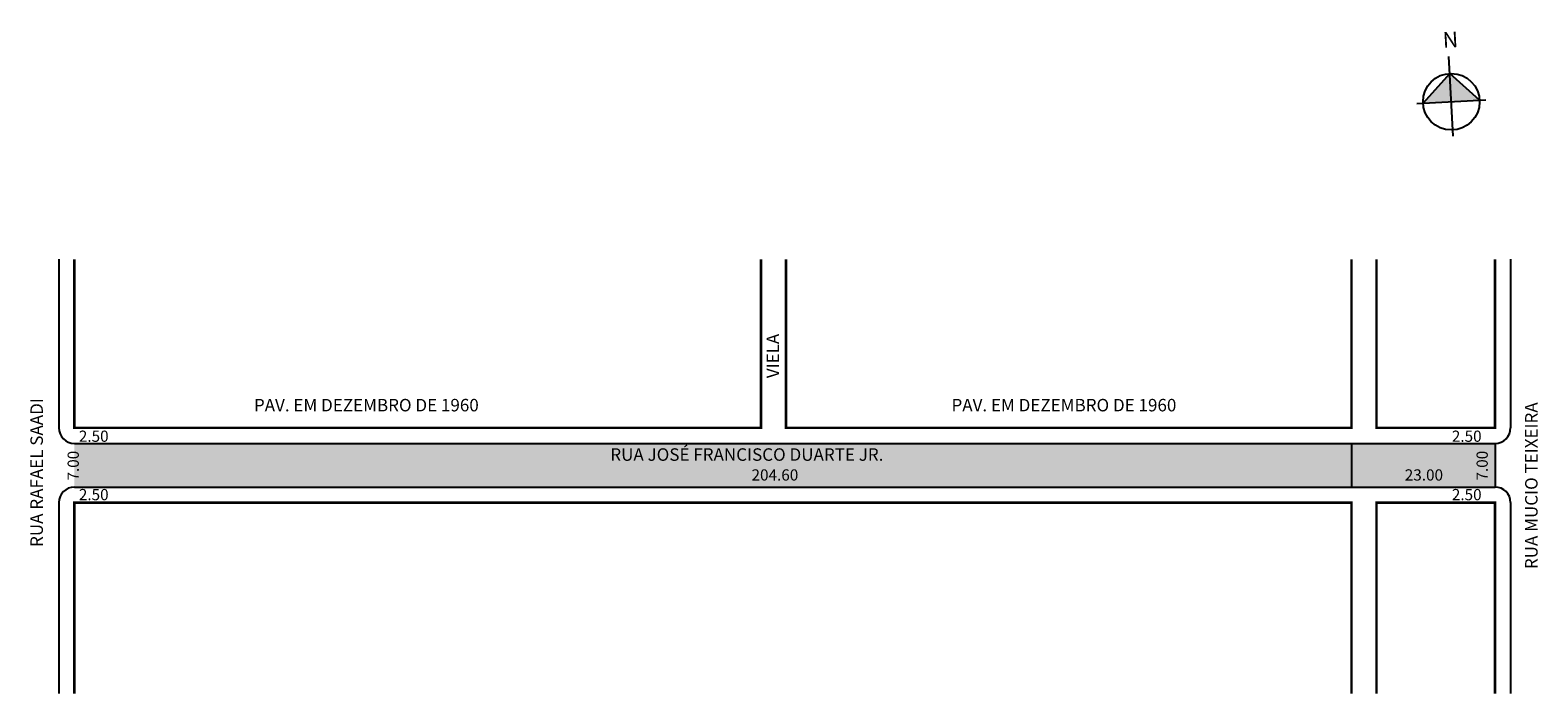
# Model space of a CAD drawing. Extents: x -8 to 234, y -79 to 28.
import ezdxf

# ---------------------------------------------------------------- set-up
doc = ezdxf.new("R2010")
doc.units = 0
doc.header["$MEASUREMENT"] = 0
doc.layers.get('0').update_dxf_attribs({"linetype": 'CONTINUOUS'})
doc.styles.add('SIMPLEX', font='ARIAL.TTF')

# ---------------------------------------------------------------- blocks, each defined once
blk = doc.blocks.new('Z$W@#19169')
at = {"lineweight": -2}
h = blk.add_hatch(color=250, dxfattribs=at)
h.paths.add_polyline_path([(5.53, 5.53), (5.53, 10.07), (1, 5.53)])
h.paths.add_polyline_path([(10.07, 5.53), (5.53, 10.07), (5.53, 5.53)])
for p, q in [((5.53, 0), (5.53, 12.78)), ((5.53, 10.07), (1, 5.53)), ((10.07, 5.53), (5.53, 10.07)), ((0, 5.53), (11.07, 5.53))]:
    blk.add_line(p, q, dxfattribs=at)
blk.add_circle((5.53, 5.53), 4.53, dxfattribs=at)
at = {"lineweight": -2, "insert": (4.67, 16.72), "char_height": 2.5, "width": 9.0607, "attachment_point": 1, "style": 'SIMPLEX'}
blk.add_mtext('{\\fArial|b1|i0|c0|p34;N}', dxfattribs=at)

msp = doc.modelspace()

# ---------------------------------------------------------------- hatches: boundary and pattern name
msp.add_hatch(color=51).paths.add_polyline_path([(-0.55, -45.22), (227.05, -45.22), (227.05, -38.22), (-0.55, -38.22)])

# ---------------------------------------------------------------- linework, layer by layer
for p, q in [((-3.05, -8.7), (-3.05, -35.72)), ((229.55, -8.7), (229.55, -35.72)), ((-0.55, -38.22), (227.05, -38.22)), ((204.05, -38.22), (204.05, -45.22)), ((227.05, -38.22), (227.05, -45.22)), ((-0.55, -45.22), (227.05, -45.22)), ((-3.05, -47.72), (-3.05, -78.32)), ((229.55, -47.72), (229.55, -78.32))]:
    msp.add_line(p, q)
at = {"const_width": 0.4}
for points in [[(109.45, -8.7), (109.45, -35.72), (-0.55, -35.72), (-0.55, -8.7)], [(204.05, -8.7), (204.05, -35.72), (113.45, -35.72), (113.45, -8.7)], [(227.05, -8.7), (227.05, -35.72), (208.05, -35.72), (208.05, -8.7)], [(204.05, -78.32), (204.05, -47.72), (-0.55, -47.72), (-0.55, -78.32)], [(227.05, -78.32), (227.05, -47.72), (208.05, -47.72), (208.05, -78.32)]]:
    msp.add_lwpolyline(points, dxfattribs=at)
for centre, start, end in [((-0.55, -35.72), 180, 270), ((227.05, -35.72), 270, 360), ((-0.55, -47.72), 90, 180), ((227.05, -47.72), 0, 90)]:
    msp.add_arc(centre, 2.5, start, end)

# ---------------------------------------------------------------- block references
at = {"lineweight": -2, "rotation": 2.970230620350383}
msp.add_blockref('Z$W@#19169', (214.81, 10.73), dxfattribs=at)

# ---------------------------------------------------------------- texts
for s, height, p in [('VIELA', 2, (112.36, -27.77)), ('RUA RAFAEL SAADI', 2, (-5.6, -54.82)), ('RUA MUCIO TEIXEIRA', 2, (233.87, -58.37)), ('7.00', 1.8, (0.16, -44.18)), ('7.00', 1.8, (225.89, -44.18))]:
    msp.add_text(s, height=height, rotation=90).set_placement(p)
for s, height, p in [('PAV. EM DEZEMBRO DE 1960', 2, (28.21, -33.09)), ('PAV. EM DEZEMBRO DE 1960', 2, (139.97, -33.09)), ('2.50', 1.8, (0.16, -37.97)), ('2.50', 1.8, (220.13, -37.97)), ('RUA JOSÉ FRANCISCO DUARTE JR.', 2, (85.31, -41.01)), ('204.60', 1.8, (107.93, -44.18)), ('23.00', 1.8, (212.59, -44.18)), ('2.50', 1.8, (0.16, -47.33)), ('2.50', 1.8, (220.13, -47.33))]:
    msp.add_text(s, height=height).set_placement(p)

doc.saveas('drawing.dxf')
